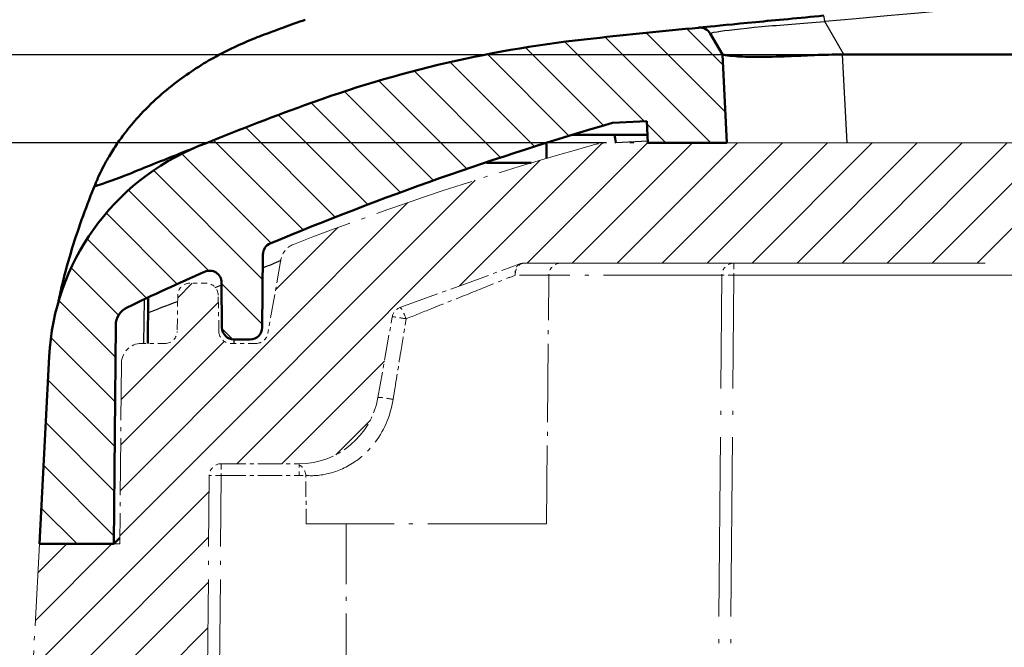
# Model space of a CAD drawing. Units: millimetres. Extents: x 1 to 1679, y 1 to 1185.
# Drawn here: x 558 to 582, y 675 to 691 of the extents above; entities that cross this region are included whole.
import ezdxf

# ---------------------------------------------------------------- set-up
doc = ezdxf.new("R2010")
doc.units = ezdxf.units.MM
doc.linetypes.add('ACAD_ISO04W100', pattern=[30, 24, -3, 0, -3])
for name, color, linetype, lineweight in [('Bemaßung (ISO)', 1, 'Continuous', 25), ('Schraffur (ISO)', 1, 'Continuous', 18), ('Sichtbar (ISO)', 7, 'Continuous', 50), ('Sichtbar schmal (ISO)', 1, 'Continuous', 25)]:
    doc.layers.add(name, color=color, linetype=linetype, lineweight=lineweight)
doc.styles.add('3_5', font='isocpeur.ttf', dxfattribs={"width": 1.1})
doc.dimstyles.new('18-Bopla 3_5', dxfattribs={"dimtxt": 3.5, "dimasz": 2.5, "dimexe": 1, "dimexo": 0, "dimgap": 0.2, "dimtad": 1, "dimdec": 6, "dimrnd": 1e-08, "dimtxsty": '3_5', "dimcen": 0.09, "dimdle": 7, "dimclrd": 1, "dimclre": 1, "dimclrt": 5, "dimadec": 6, "dimazin": 2, "dimtfac": 0.714286, "dimtdec": 3, "dimtmove": 0, "dimatfit": 3, "dimfxl": 1, "dimtolj": 1, "dimlwd": 25, "dimlwe": 25, "dimarcsym": 0})

# ---------------------------------------------------------------- blocks, each defined once
blk = doc.blocks.new('*D37')
at = {"layer": 'Bemaßung (ISO)', "color": 1, "linetype": 'Continuous', "lineweight": 25, "transparency": 16777216}
for p, q in [((551.713, 100.58), (551.713, 115.415)), ((578.283, 98.08), (550.713, 98.08)), ((551.713, 95.881), (551.713, 98.08)), ((572.36, 95.881), (550.713, 95.881)), ((551.713, 93.381), (551.713, 90.881))]:
    blk.add_line(p, q, dxfattribs=at)
at = {"layer": 'Bemaßung (ISO)', "color": 1, "linetype": 'Continuous', "transparency": 16777216}
for points in [[(551.296, 100.58), (552.129, 100.58), (551.713, 98.08)], [(551.296, 93.381), (552.129, 93.381), (551.713, 95.881)]]:
    blk.add_solid(points, dxfattribs=at)
at = {"layer": 'Bemaßung (ISO)', "color": 5, "linetype": 'Continuous', "lineweight": 25, "transparency": 16777216, "insert": (551.513, 109.248), "char_height": 3.5, "attachment_point": 7, "rotation": 90, "style": '3_5'}
blk.add_mtext('\\A1;2,2', dxfattribs=at)
blk = doc.blocks.new('2804749')
at = {"layer": 'Schraffur (ISO)'}
h = blk.add_hatch(dxfattribs=at)
h.set_pattern_fill('ANSI31', color=256, scale=6.35, angle=90.00021046, style=0)
h.set_pattern_definition([(135.00021, (0, 0), (-0.56126395, -0.5612681), [])])
edge = h.paths.add_edge_path()
edge.add_ellipse((574.6895355, 98.4545022), major_axis=(-0.15, 0.2598076), ratio=1, start_angle=270, end_angle=335.65463756)
edge.add_ellipse((627.867207, -438.6192593), major_axis=(-537.3723016, -53.2072311), ratio=1, start_angle=270, end_angle=270.279636291)
edge.add_ellipse((575.139561, 68.647727), major_axis=(-29.8392345, -3.1016262), ratio=1, start_angle=270, end_angle=284.1814774)
edge.add_ellipse((593.367207, 18.8807407), major_axis=(-77.9369785, -28.5451815), ratio=1, start_angle=270, end_angle=271.946718083)
edge.add_ellipse((564.4446768, 90.2424058), major_axis=(-5.5606492, -2.2537037), ratio=1, start_angle=270, end_angle=334.93753067)
edge.add_line((558.4528996, 90.5564216), (558.2078575, 85.8807407))
edge.add_line((558.2078575, 85.8807407), (560.067207, 85.8807407))
edge.add_line((560.067207, 85.8807407), (560.1147872, 91.3328929))
edge.add_ellipse((560.6147681, 91.3285296), major_axis=(-0.499981, 0.0043633), ratio=1, start_angle=295.94685431, end_angle=360, ccw=False)
edge.add_ellipse((594.7738275, 19.5412838), major_axis=(72.2387379, 34.3738963), ratio=1, start_angle=88.476095759, end_angle=90, ccw=False)
edge.add_ellipse((562.4548589, 92.3943844), major_axis=(0.2742275, 0.1216523), ratio=1, start_angle=336.57704993, end_angle=450, ccw=False)
edge.add_line((562.7548474, 92.3970023), (562.7646118, 91.2781227))
edge.add_ellipse((563.0646003, 91.2807407), major_axis=(0.002618, -0.2999886), ratio=1, start_angle=270, end_angle=359.5)
edge.add_line((563.0646003, 90.9807407), (563.4698136, 90.9807407))
edge.add_ellipse((563.4698136, 91.2807407), major_axis=(0, -0.3), ratio=1, start_angle=0, end_angle=89.5)
edge.add_line((563.7698022, 91.2781227), (563.7856913, 93.0988308))
edge.add_ellipse((564.0856798, 93.0962129), major_axis=(-0.2999886, 0.002618), ratio=1, start_angle=293.14658162, end_angle=360, ccw=False)
edge.add_ellipse((594.7738275, 19.5412838), major_axis=(73.8317983, 30.8036614), ratio=1, start_angle=83.512391639, end_angle=90, ccw=False)
edge.add_line((572.5095544, 96.3807407), (573.3648578, 96.4255653))
edge.add_line((573.3648578, 96.4255653), (573.3934109, 95.8807407))
edge.add_line((573.3934109, 95.8807407), (575.367207, 95.8807407))
edge.add_line((575.367207, 95.8807407), (575.2519271, 98.0804113))
edge.add_line((575.2519271, 98.0804113), (574.9493431, 98.6045022))
edge = h.paths.add_edge_path()
edge.add_ellipse((691.2897371, 90.2424058), major_axis=(-0.3140157, 5.9917772), ratio=1, start_angle=270, end_angle=334.93753067)
edge.add_ellipse((662.367207, 18.8807407), major_axis=(31.1762338, 76.9223143), ratio=1, start_angle=0, end_angle=1.946718083)
edge.add_ellipse((680.594853, 68.647727), major_axis=(-28.1699922, 10.3175355), ratio=1, start_angle=270, end_angle=284.1814774)
edge.add_ellipse((627.867207, -438.6192593), major_axis=(-537.1062207, 55.8292722), ratio=1, start_angle=270, end_angle=270.279636291)
edge.add_ellipse((681.0448785, 98.4545022), major_axis=(-0.2985402, 0.0295596), ratio=1, start_angle=270, end_angle=335.65463756)
edge.add_line((680.7850708, 98.6045022), (680.4824868, 98.0804113))
edge.add_line((680.4824868, 98.0804113), (680.367207, 95.8807407))
edge.add_line((680.367207, 95.8807407), (682.3410031, 95.8807407))
edge.add_line((682.3410031, 95.8807407), (682.3695561, 96.4255653))
edge.add_line((682.3695561, 96.4255653), (683.2248596, 96.3807407))
edge.add_ellipse((660.9605864, 19.5412838), major_axis=(76.8394569, -22.2642732), ratio=1, start_angle=83.512391639, end_angle=90, ccw=False)
edge.add_ellipse((691.6487341, 93.0962129), major_axis=(0.1155137, 0.2768692), ratio=1, start_angle=293.14658162, end_angle=360, ccw=False)
edge.add_line((691.9487227, 93.0988308), (691.9646118, 91.2781227))
edge.add_ellipse((692.2646003, 91.2807407), major_axis=(0.002618, -0.2999886), ratio=1, start_angle=270, end_angle=359.5)
edge.add_line((692.2646003, 90.9807407), (692.6698136, 90.9807407))
edge.add_ellipse((692.6698136, 91.2807407), major_axis=(0.3, 0), ratio=1, start_angle=270, end_angle=359.5)
edge.add_line((692.9698022, 91.2781227), (692.9795665, 92.3970023))
edge.add_ellipse((693.2795551, 92.3943844), major_axis=(0.002618, 0.2999886), ratio=1, start_angle=336.57704993, end_angle=450, ccw=False)
edge.add_ellipse((660.9605864, 19.5412838), major_axis=(73.1273281, -32.440621), ratio=1, start_angle=88.476095759, end_angle=90, ccw=False)
edge.add_ellipse((695.1196458, 91.3285296), major_axis=(0.4514921, -0.2148369), ratio=1, start_angle=25.94685431, end_angle=90, ccw=False)
edge.add_line((695.6196268, 91.3328929), (695.667207, 85.8807407))
edge.add_line((695.667207, 85.8807407), (697.5265564, 85.8807407))
edge.add_line((697.5265564, 85.8807407), (697.2815144, 90.5564216))
h = blk.add_hatch(dxfattribs=at)
h.set_pattern_fill('ANSI31', color=256, scale=6.35, style=0)
h.set_pattern_definition([(45, (0, 0), (-0.561266, 0.561266), [])])
edge = h.paths.add_edge_path()
edge.add_line((694.367207, 78.3807407), (694.5834503, 82.5069087))
edge.add_ellipse((695.082765, 82.4807407), major_axis=(0.026168, 0.4993148), ratio=1, start_angle=3, end_angle=90, ccw=False)
edge.add_line((695.082765, 82.9807407), (695.5397815, 82.9807407))
edge.add_ellipse((695.5397815, 81.7807407), major_axis=(1.2, 0), ratio=1, start_angle=3, end_angle=90, ccw=False)
edge.add_line((696.7381369, 81.8435439), (696.867207, 79.3807407))
edge.add_line((696.867207, 79.3807407), (697.867207, 79.3807407))
edge.add_line((697.867207, 79.3807407), (697.5265564, 85.8807407))
edge.add_line((697.5265564, 85.8807407), (695.517207, 85.8807407))
edge.add_line((695.517207, 85.8807407), (695.477898, 90.385104))
edge.add_ellipse((694.977917, 90.3807407), major_axis=(-0.0043633, 0.499981), ratio=1, start_angle=270, end_angle=359.5)
edge.add_line((694.977917, 90.8807407), (694.3881987, 90.8807407))
edge.add_ellipse((694.3881987, 91.1807407), major_axis=(-0.3, 0), ratio=1, start_angle=1, end_angle=90, ccw=False)
edge.add_line((694.0882444, 91.175505), (694.0723521, 92.0859764))
edge.add_ellipse((693.7723978, 92.0807407), major_axis=(-0.0052357, 0.2999543), ratio=1, start_angle=270, end_angle=359)
edge.add_line((693.7723978, 92.3807407), (693.3620161, 92.3807407))
edge.add_ellipse((693.3620161, 92.0807407), major_axis=(-0.3, 0), ratio=1, start_angle=270, end_angle=359)
edge.add_line((693.0620618, 92.0859764), (693.0461695, 91.175505))
edge.add_ellipse((692.7462152, 91.1807407), major_axis=(-0.0052357, -0.2999543), ratio=1, start_angle=1, end_angle=90, ccw=False)
edge.add_line((692.7462152, 90.8807407), (692.1189369, 90.8807407))
edge.add_ellipse((692.1189369, 91.1807407), major_axis=(-0.3, 0), ratio=1, start_angle=10, end_angle=90, ccw=False)
edge.add_line((691.8234945, 91.1286463), (691.4989956, 92.9689711))
edge.add_ellipse((691.0065917, 92.882147), major_axis=(0.4924039, 0.0868241), ratio=1, start_angle=0, end_angle=58.84299653)
edge.add_ellipse((662.367207, 18.8807407), major_axis=(-74.4677038, 28.8198472), ratio=1, start_angle=270, end_angle=275.70531004)
edge.add_ellipse((683.3748841, 94.8807407), major_axis=(-0.9638554, 0.2664258), ratio=1, start_angle=270, end_angle=285.45169343)
edge.add_line((683.3748841, 95.8807407), (572.3595298, 95.8807407))
edge.add_ellipse((572.3595298, 94.8807407), major_axis=(-1, 0), ratio=1, start_angle=270, end_angle=285.45169343)
edge.add_ellipse((593.367207, 18.8807407), major_axis=(-76.9638554, -21.274103), ratio=1, start_angle=270, end_angle=275.70531004)
edge.add_ellipse((564.7278222, 92.882147), major_axis=(-0.4662975, -0.1804624), ratio=1, start_angle=270, end_angle=328.84299653)
edge.add_line((564.2354183, 92.9689711), (563.9109194, 91.1286463))
edge.add_ellipse((563.6154771, 91.1807407), major_axis=(-0.0520945, -0.2954423), ratio=1, start_angle=10, end_angle=90, ccw=False)
edge.add_line((563.6154771, 90.8807407), (562.9881987, 90.8807407))
edge.add_ellipse((562.9881987, 91.1807407), major_axis=(-0.3, 0), ratio=1, start_angle=1, end_angle=90, ccw=False)
edge.add_line((562.6882444, 91.175505), (562.6723521, 92.0859764))
edge.add_ellipse((562.3723978, 92.0807407), major_axis=(-0.0052357, 0.2999543), ratio=1, start_angle=270, end_angle=359)
edge.add_line((562.3723978, 92.3807407), (561.9620161, 92.3807407))
edge.add_ellipse((561.9620161, 92.0807407), major_axis=(-0.3, 0), ratio=1, start_angle=270, end_angle=359)
edge.add_line((561.6620618, 92.0859764), (561.6461695, 91.175505))
edge.add_ellipse((561.3462152, 91.1807407), major_axis=(-0.0052357, -0.2999543), ratio=1, start_angle=1, end_angle=90, ccw=False)
edge.add_line((561.3462152, 90.8807407), (560.7564969, 90.8807407))
edge.add_ellipse((560.7564969, 90.3807407), major_axis=(-0.5, 0), ratio=1, start_angle=270, end_angle=359.5)
edge.add_line((560.2565159, 90.385104), (560.217207, 85.8807407))
edge.add_line((560.217207, 85.8807407), (558.2078575, 85.8807407))
edge.add_line((558.2078575, 85.8807407), (557.867207, 79.3807407))
edge.add_line((557.867207, 79.3807407), (558.867207, 79.3807407))
edge.add_line((558.867207, 79.3807407), (558.996277, 81.8435439))
edge.add_ellipse((560.1946325, 81.7807407), major_axis=(0.0628031, 1.1983554), ratio=1, start_angle=3, end_angle=90, ccw=False)
edge.add_line((560.1946325, 82.9807407), (560.6516489, 82.9807407))
edge.add_ellipse((560.6516489, 82.4807407), major_axis=(0.5, 0), ratio=1, start_angle=3, end_angle=90, ccw=False)
edge.add_line((561.1509637, 82.5069087), (561.367207, 78.3807407))
edge.add_line((561.367207, 78.3807407), (562.367207, 78.3807407))
edge.add_line((562.367207, 78.3807407), (562.447517, 87.5833587))
edge.add_ellipse((562.7475056, 87.5807407), major_axis=(0.002618, 0.2999886), ratio=1, start_angle=0.5, end_angle=90, ccw=False)
edge.add_line((562.7475056, 87.8807407), (564.6890077, 87.8807407))
edge.add_ellipse((564.6890077, 89.8807407), major_axis=(0, -2), ratio=1, start_angle=0, end_angle=80)
edge.add_line((566.6586232, 89.5334444), (567.0130281, 91.5433741))
edge.add_ellipse((567.3084704, 91.4912797), major_axis=(0.0520945, 0.2954423), ratio=1, start_angle=30, end_angle=90, ccw=False)
edge.add_line((567.2058643, 91.7731875), (570.1991339, 92.8626485))
edge.add_ellipse((570.30174, 92.5807407), major_axis=(0.2819078, 0.102606), ratio=1, start_angle=70, end_angle=90, ccw=False)
edge.add_line((570.30174, 92.8807407), (685.432674, 92.8807407))
edge.add_ellipse((685.432674, 92.5807407), major_axis=(0.3, 0), ratio=1, start_angle=70, end_angle=90, ccw=False)
edge.add_line((685.53528, 92.8626485), (688.5285496, 91.7731875))
edge.add_ellipse((688.4259435, 91.4912797), major_axis=(0.2819078, -0.102606), ratio=1, start_angle=30, end_angle=90, ccw=False)
edge.add_line((688.7213859, 91.5433741), (689.0757907, 89.5334444))
edge.add_ellipse((691.0454062, 89.8807407), major_axis=(-1.9696155, -0.3472964), ratio=1, start_angle=0, end_angle=80)
edge.add_line((691.0454062, 87.8807407), (692.9869084, 87.8807407))
edge.add_ellipse((692.9869084, 87.5807407), major_axis=(0, 0.3), ratio=1, start_angle=270.5, end_angle=360, ccw=False)
edge.add_line((693.2868969, 87.5833587), (693.367207, 78.3807407))
edge.add_line((693.367207, 78.3807407), (694.367207, 78.3807407))
at = {"layer": 'Sichtbar (ISO)'}
for p, q in [((575.2519271, 98.0804113), (574.9493431, 98.6045022)), ((575.2519271, 98.0804113), (575.2519109, 98.0807206)), ((575.367207, 95.8807407), (575.2519271, 98.0804113)), ((578.283016, 98.0804113), (677.4513979, 98.0804113)), ((572.5095544, 96.3807407), (573.3648578, 96.4255653)), ((573.3648578, 96.4255653), (573.3934109, 95.8807407)), ((573.3829293, 96.0807407), (571.4991302, 96.0807407)), ((570.867207, 95.8857236), (570.867207, 95.4951813)), ((573.3934109, 95.8807407), (575.367207, 95.8807407)), ((569.367207, 95.3997285), (569.367207, 95.3807407)), ((569.367207, 95.3807407), (570.4811304, 95.3807407)), ((563.7698022, 91.2781227), (563.7856913, 93.0988308)), ((562.7548474, 92.3970023), (562.7646118, 91.2781227)), ((560.9108413, 90.8807407), (560.9208323, 92.0255904)), ((560.067207, 85.8807407), (560.1147872, 91.3328929)), ((563.0646003, 90.9807407), (563.4698136, 90.9807407)), ((558.4528996, 90.5564216), (558.2078575, 85.8807407)), ((560.2185159, 86.030735), (560.067207, 85.8807407)), ((558.2078575, 85.8807407), (560.067207, 85.8807407))]:
    blk.add_line(p, q, dxfattribs=at)
at = {"layer": 'Sichtbar (ISO)', "color": 1, "linetype": 'ACAD_ISO04W100', "lineweight": 18, "ltscale": 0.462564}
blk.add_line((683.3748841, 95.8807407), (572.3595298, 95.8807407), dxfattribs=at)
at = {"layer": 'Sichtbar (ISO)', "color": 1, "linetype": 'ACAD_ISO04W100', "lineweight": 18, "ltscale": 0.024424}
blk.add_line((564.2354183, 92.9689711), (563.9109194, 91.1286463), dxfattribs=at)
at = {"layer": 'Sichtbar (ISO)', "color": 1, "linetype": 'ACAD_ISO04W100', "lineweight": 18, "ltscale": 0.041703}
blk.add_line((567.2058643, 91.7731875), (570.1991339, 92.8626485), dxfattribs=at)
at = {"layer": 'Sichtbar (ISO)', "color": 1, "linetype": 'ACAD_ISO04W100', "lineweight": 18, "ltscale": 0.479712}
blk.add_line((570.30174, 92.8807407), (685.432674, 92.8807407), dxfattribs=at)
at = {"layer": 'Sichtbar (ISO)', "color": 1, "linetype": 'ACAD_ISO04W100', "lineweight": 18, "ltscale": 0.081302}
blk.add_line((570.867207, 86.3807407), (570.9213364, 92.5833587), dxfattribs=at)
at = {"layer": 'Sichtbar (ISO)', "color": 1, "linetype": 'ACAD_ISO04W100', "lineweight": 18, "ltscale": 0.186293}
blk.add_line((575.117207, 78.3807407), (575.2411513, 92.5833587), dxfattribs=at)
at = {"layer": 'Sichtbar (ISO)', "color": 1, "linetype": 'ACAD_ISO04W100', "lineweight": 18, "ltscale": 0.005286}
blk.add_line((562.3723978, 92.3807407), (561.9620161, 92.3807407), dxfattribs=at)
at = {"layer": 'Sichtbar (ISO)', "color": 1, "linetype": 'ACAD_ISO04W100', "lineweight": 18, "ltscale": 0.01185}
for p, q in [((561.6620618, 92.0859764), (561.6461695, 91.175505)), ((562.6882444, 91.175505), (562.6723521, 92.0859764))]:
    blk.add_line(p, q, dxfattribs=at)
at = {"layer": 'Sichtbar (ISO)', "color": 1, "linetype": 'ACAD_ISO04W100', "lineweight": 18, "ltscale": 0.026684}
blk.add_line((566.6586232, 89.5334444), (567.0130281, 91.5433741), dxfattribs=at)
at = {"layer": 'Sichtbar (ISO)', "color": 1, "linetype": 'ACAD_ISO04W100', "lineweight": 18, "ltscale": 0.007639}
blk.add_line((561.3462152, 90.8807407), (560.7564969, 90.8807407), dxfattribs=at)
at = {"layer": 'Sichtbar (ISO)', "color": 1, "linetype": 'ACAD_ISO04W100', "lineweight": 18, "ltscale": 0.008132}
blk.add_line((563.6154771, 90.8807407), (562.9881987, 90.8807407), dxfattribs=at)
at = {"layer": 'Sichtbar (ISO)', "color": 1, "linetype": 'ACAD_ISO04W100', "lineweight": 18, "ltscale": 0.059015}
blk.add_line((560.2565159, 90.385104), (560.217207, 85.8807407), dxfattribs=at)
at = {"layer": 'Sichtbar (ISO)', "color": 1, "linetype": 'ACAD_ISO04W100', "lineweight": 18, "ltscale": 0.025379}
blk.add_line((562.7475056, 87.8807407), (564.6890077, 87.8807407), dxfattribs=at)
at = {"layer": 'Sichtbar (ISO)', "color": 1, "linetype": 'ACAD_ISO04W100', "lineweight": 18, "ltscale": 0.120674}
blk.add_line((562.367207, 78.3807407), (562.447517, 87.5833587), dxfattribs=at)
at = {"layer": 'Sichtbar (ISO)', "color": 1, "linetype": 'ACAD_ISO04W100', "lineweight": 18, "ltscale": 0.015733}
blk.add_line((564.867207, 86.3807407), (564.8566786, 87.5871679), dxfattribs=at)
at = {"layer": 'Sichtbar (ISO)', "color": 1, "linetype": 'ACAD_ISO04W100', "lineweight": 18, "ltscale": 0.123585}
blk.add_line((570.867207, 86.3807407), (564.867207, 86.3807407), dxfattribs=at)
at = {"layer": 'Sichtbar (ISO)', "color": 1, "linetype": 'ACAD_ISO04W100', "lineweight": 18, "ltscale": 0.085319}
blk.add_line((558.2078575, 85.8807407), (557.867207, 79.3807407), dxfattribs=at)
at = {"layer": 'Sichtbar (ISO)', "color": 1, "linetype": 'ACAD_ISO04W100', "lineweight": 18, "ltscale": 0.026269}
blk.add_line((560.217207, 85.8807407), (558.2078575, 85.8807407), dxfattribs=at)
at = {"layer": 'Sichtbar (ISO)'}
for centre, radius, start, end in [((627.867207, -438.6192593), 540, 95.65463756, 95.934273851), ((574.6895355, 98.4545022), 0.3, 30, 95.65463756), ((575.139561, 68.647727), 30, 95.93427385, 110.11575125), ((593.367207, 18.8807407), 83, 110.115751251, 112.062469335), ((594.7738275, 19.5412838), 80, 106.158973259, 112.64658162), ((564.4446768, 90.2424058), 6, 112.06246933, 177), ((564.0856798, 93.0962129), 0.3, 112.64658162, 179.5), ((594.7738275, 19.5412838), 80, 113.922950068, 115.446854309), ((562.4548589, 92.3943844), 0.3, 0.5, 113.92295007), ((560.6147681, 91.3285296), 0.5, 115.44685431, 179.5), ((563.0646003, 91.2807407), 0.3, 180.5, 270), ((563.4698136, 91.2807407), 0.3, 270, 359.5)]:
    blk.add_arc(centre, radius, start, end, dxfattribs=at)
at = {"layer": 'Sichtbar (ISO)', "color": 1, "linetype": 'ACAD_ISO04W100', "lineweight": 18, "ltscale": 0.104246}
blk.add_arc((593.367207, 18.8807407), 79.85, 105.451693431, 111.157003471, dxfattribs=at)
at = {"layer": 'Sichtbar (ISO)', "color": 1, "linetype": 'ACAD_ISO04W100', "lineweight": 18, "ltscale": 0.003439}
blk.add_arc((572.3595298, 94.8807407), 1, 90, 105.45169343, dxfattribs=at)
at = {"layer": 'Sichtbar (ISO)', "color": 1, "linetype": 'ACAD_ISO04W100', "lineweight": 18, "ltscale": 0.006639}
blk.add_arc((564.7278222, 92.882147), 0.5, 111.15700347, 170, dxfattribs=at)
at = {"layer": 'Sichtbar (ISO)', "color": 1, "linetype": 'ACAD_ISO04W100', "lineweight": 18, "ltscale": 0.001274}
blk.add_arc((570.30174, 92.5807407), 0.3, 90, 110, dxfattribs=at)
at = {"layer": 'Sichtbar (ISO)', "color": 1, "linetype": 'ACAD_ISO04W100', "lineweight": 18, "ltscale": 0.00605}
for centre in [(571.221325, 92.5807407), (575.5411399, 92.5807407), (562.7475056, 87.5807407)]:
    blk.add_arc(centre, 0.3, 90, 179.5, dxfattribs=at)
at = {"layer": 'Sichtbar (ISO)', "color": 1, "linetype": 'ACAD_ISO04W100', "lineweight": 18, "ltscale": 0.006016}
for centre, start, end in [((561.9620161, 92.0807407), 90, 179), ((562.3723978, 92.0807407), 1, 90), ((561.3462152, 91.1807407), 270, 359), ((562.9881987, 91.1807407), 181, 270)]:
    blk.add_arc(centre, 0.3, start, end, dxfattribs=at)
at = {"layer": 'Sichtbar (ISO)', "color": 1, "linetype": 'ACAD_ISO04W100', "lineweight": 18, "ltscale": 0.004023}
blk.add_arc((567.3084704, 91.4912797), 0.3, 110, 170, dxfattribs=at)
at = {"layer": 'Sichtbar (ISO)', "color": 1, "linetype": 'ACAD_ISO04W100', "lineweight": 18, "ltscale": 0.005397}
blk.add_arc((563.6154771, 91.1807407), 0.3, 270, 350, dxfattribs=at)
at = {"layer": 'Sichtbar (ISO)', "color": 1, "linetype": 'ACAD_ISO04W100', "lineweight": 18, "ltscale": 0.01015}
blk.add_arc((560.7564969, 90.3807407), 0.5, 90, 179.5, dxfattribs=at)
at = {"layer": 'Sichtbar (ISO)', "color": 1, "linetype": 'ACAD_ISO04W100', "lineweight": 18, "ltscale": 0.036547}
blk.add_arc((564.6890077, 89.8807407), 2, 270, 350, dxfattribs=at)
at = {"layer": 'Sichtbar (ISO)', "color": 1, "linetype": 'ACAD_ISO04W100', "lineweight": 18, "ltscale": 0.005422}
blk.add_arc((564.5566901, 87.5845499), 0.3, 0.5, 80.85978625, dxfattribs=at)
at = {"layer": 'Sichtbar (ISO)'}
blk.add_ellipse((574.8484476, 105.7792582), major_axis=(4.2198529, -7.5054581), ratio=0.4063513073, start_param=6.0496097814, end_param=6.0585742411, dxfattribs=at)
for points, knots in [([(577.7796407, 99.0527929), (577.1785001, 98.9967928), (576.5824991, 98.9401595), (575.514744, 98.8372948), (575.0883576, 98.7953326), (574.7250331, 98.7594983), (574.6599759, 98.7530423), (574.6599759, 98.7530423)], [0, 0, 0, 0, 0.18128174261, 0.18128174261, 0.38889193774, 0.38889193774, 0.5186483097, 0.5186483097, 0.5186483097, 0.5186483097]), ([(564.8431569, 98.9518252), (564.660839, 98.8872045), (564.4791865, 98.8220976), (564.1955615, 98.7190842), (564.0890165, 98.6800692), (563.9092911, 98.6135614), (563.8352223, 98.5859506), (563.7613026, 98.5581555)], [-0.11639353068, -0.11639353068, -0.11639353068, -0.11639353068, -0.0586142057, -0.0586142057, -0.02413270212, -0.02413270212, -0.00000099997, -0.00000099997, -0.00000099997, -0.00000099997]), ([(559.5726757, 94.7767953), (559.5755631, 94.7839728), (559.5784624, 94.7911533), (559.5865072, 94.811), (559.5916778, 94.8236692), (559.6032611, 94.8518392), (559.6096925, 94.8673392), (559.6239551, 94.9013707), (559.6318122, 94.9198977), (559.6602583, 94.9861012), (559.6813994, 95.0336991), (559.7389674, 95.1582433), (559.7760672, 95.2335639), (559.8503653, 95.3748467), (559.8864316, 95.439812), (559.9871426, 95.6124757), (560.0545475, 95.7191767), (560.1929609, 95.9240291), (560.2640994, 96.0230119), (560.4454057, 96.2600939), (560.5586787, 96.3958451), (560.8395777, 96.7052825), (561.0118535, 96.8750937), (561.3578443, 97.182738), (561.5299192, 97.3222334), (562.0159008, 97.6823994), (562.3426576, 97.8891279), (562.9522073, 98.2157994), (563.2274177, 98.3443221), (563.5537226, 98.4775337), (563.5981655, 98.4952834), (563.6821468, 98.5281038), (563.72166, 98.5432492), (563.7613026, 98.5581555)], [-0.62160783471, -0.62160783471, -0.62160783471, -0.62160783471, -0.61894988526, -0.61894988526, -0.6142646781, -0.6142646781, -0.6085367355, -0.6085367355, -0.60168945768, -0.60168945768, -0.58405836056, -0.58405836056, -0.55541574877, -0.55541574877, -0.5304385354, -0.5304385354, -0.48840861097, -0.48840861097, -0.44817434743, -0.44817434743, -0.39035405367, -0.39035405367, -0.31236854524, -0.31236854524, -0.24197482407, -0.24197482407, -0.1211061287, -0.1211061287, -0.02760900887, -0.02760900887, -0.01294165424, -0.01294165424, 0, 0, 0, 0]), ([(575.2519109, 98.0807206), (575.251708, 98.084592), (575.2780087, 98.0784914), (575.3905132, 98.0607326), (575.4770813, 98.049565), (575.7128855, 98.0303787), (575.9222375, 98.0221674), (576.3416782, 98.0221674), (576.6293834, 98.0303787), (577.091307, 98.049565), (577.3186468, 98.0607326), (577.7863124, 98.0784914), (578.0265756, 98.084592), (578.2477995, 98.0807206)], [1.94412178784, 1.94412178784, 1.94412178784, 1.94412178784, 2.01042875758, 2.01042875758, 2.07714737923, 2.07714737923, 2.16612418677, 2.16612418677, 2.25510099431, 2.25510099431, 2.32181961596, 2.32181961596, 2.38812658479, 2.38812658479, 2.38812658479, 2.38812658479]), ([(572.5608961, 96.0807407), (572.5710221, 96.0210485), (572.581885, 95.9569153), (572.5930466, 95.8909328), (572.593226, 95.8898725), (572.5934054, 95.8888122)], [0.058527877413, 0.058527877413, 0.058527877413, 0.058527877413, 0.078278019177, 0.078278019177, 0.078600551509, 0.078600551509, 0.078600551509, 0.078600551509]), ([(562.1909731, 95.8030551), (561.9920503, 95.7230396), (561.7868827, 95.6396096), (561.3415257, 95.466392), (561.1389724, 95.3857267), (560.7276755, 95.2188024), (560.48721, 95.1190374), (559.8905618, 94.8922479), (559.6516837, 94.8219561), (559.595033, 94.7956849), (559.5885475, 94.7919811), (559.5802425, 94.7851989), (559.577902, 94.78299), (559.5744818, 94.7791577), (559.573282, 94.7776593), (559.5711845, 94.7747123), (559.5702789, 94.7732843), (559.5686666, 94.7704092), (559.5679636, 94.7689739), (559.5666289, 94.7658262), (559.5660409, 94.764125), (559.5649794, 94.7602757), (559.5645893, 94.7581505), (559.56437, 94.7560764)], [-0.091116500308, -0.091116500308, -0.091116500308, -0.091116500308, -0.060515889234, -0.060515889234, -0.037132370461, -0.037132370461, -0.02369852582, -0.02369852582, -0.006325792644, -0.006325792644, -0.004078386995, -0.004078386995, -0.003108205656, -0.003108205656, -0.002516293411, -0.002516293411, -0.001977068774, -0.001977068774, -0.001445143961, -0.001445143961, -0.000812885857, -0.000812885857, -0.000000989311, -0.000000989311, -0.000000989311, -0.000000989311]), ([(559.56437, 94.7560764), (559.3579469, 94.2343284), (559.1576063, 93.6988202), (558.9053273, 92.8442113), (558.8275298, 92.5530099), (558.7318121, 92.1585899), (558.719851, 92.0948619), (558.6992178, 91.989494), (558.6911847, 91.9543743), (558.6826127, 91.9196618)], [0.000001, 0.000001, 0.000001, 0.000001, 0.1924453157, 0.1924453157, 0.2884020111, 0.2884020111, 0.32036148364, 0.32036148364, 0.33686814483, 0.33686814483, 0.33686814483, 0.33686814483])]:
    blk.add_open_spline(points, degree=3, knots=knots, dxfattribs=at)
at = {"layer": 'Sichtbar schmal (ISO)'}
for p, q in [((578.283016, 98.0804113), (577.8074671, 98.9040862)), ((578.3630956, 95.8807407), (578.2477995, 98.0807206)), ((572.5934054, 95.8888122), (573.3907977, 95.9306018)), ((560.8204948, 91.9786443), (560.8109136, 90.8807407)), ((563.067207, 90.8807407), (563.067207, 90.9807407))]:
    blk.add_line(p, q, dxfattribs=at)
at = {"layer": 'Sichtbar schmal (ISO)', "color": 1, "linetype": 'ACAD_ISO04W100', "lineweight": 18, "ltscale": 0.00605}
for p, q in [((575.5411399, 92.8807407), (575.5411399, 92.5833587)), ((562.7475056, 87.8807407), (562.7475056, 87.5833587))]:
    blk.add_line(p, q, dxfattribs=at)
at = {"layer": 'Sichtbar schmal (ISO)', "color": 1, "linetype": 'ACAD_ISO04W100', "lineweight": 18, "ltscale": 0.030303}
blk.add_line((570.9213364, 92.5833587), (570.083998, 92.5833587), dxfattribs=at)
at = {"layer": 'Sichtbar schmal (ISO)', "color": 1, "linetype": 'ACAD_ISO04W100', "lineweight": 18, "ltscale": 0.123083}
blk.add_line((575.2411513, 92.5833587), (570.9213364, 92.5833587), dxfattribs=at)
at = {"layer": 'Sichtbar schmal (ISO)', "color": 1, "linetype": 'ACAD_ISO04W100', "lineweight": 18, "ltscale": 0.1863}
blk.add_line((575.4171955, 78.3807407), (575.5411399, 92.5833587), dxfattribs=at)
at = {"layer": 'Sichtbar schmal (ISO)', "color": 1, "linetype": 'ACAD_ISO04W100', "lineweight": 18, "ltscale": 0.498343}
blk.add_line((575.5411399, 92.5833587), (680.193274, 92.5833587), dxfattribs=at)
at = {"layer": 'Sichtbar schmal (ISO)', "color": 1, "linetype": 'ACAD_ISO04W100', "lineweight": 18, "ltscale": 0.004368}
blk.add_line((564.6890077, 87.5833587), (564.6890077, 87.8537934), dxfattribs=at)
at = {"layer": 'Sichtbar schmal (ISO)', "color": 1, "linetype": 'ACAD_ISO04W100', "lineweight": 18, "ltscale": 0.120678}
blk.add_line((562.6671955, 78.3807407), (562.7475056, 87.5833587), dxfattribs=at)
at = {"layer": 'Sichtbar schmal (ISO)', "color": 1, "linetype": 'ACAD_ISO04W100', "lineweight": 18, "ltscale": 0.025379}
blk.add_line((562.7475056, 87.5833587), (564.6890077, 87.5833587), dxfattribs=at)
at = {"layer": 'Sichtbar schmal (ISO)', "color": 1, "linetype": 'ACAD_ISO04W100', "lineweight": 18, "ltscale": 0.104891}
blk.add_line((565.867207, 78.3807407), (565.867207, 86.3807407), dxfattribs=at)
at = {"layer": 'Sichtbar schmal (ISO)'}
for centre, radius, start, end in [((627.867207, -438.4692593), 539.7, 84.677894064, 95.322105936), ((594.7738275, 19.5456471), 79.5, 106.200472256, 106.221309364), ((594.7738275, 19.5456471), 79.5, 112.59316597, 112.94364055)]:
    blk.add_arc(centre, radius, start, end, dxfattribs=at)
at = {"layer": 'Sichtbar schmal (ISO)', "color": 1, "linetype": 'ACAD_ISO04W100', "lineweight": 18, "ltscale": 0.002102}
blk.add_arc((564.6890077, 89.8833587), 2.3, 270, 274.179869, dxfattribs=at)
at = {"layer": 'Sichtbar schmal (ISO)'}
blk.add_ellipse((577.8074671, 98.7540862), major_axis=(-0.0278264, 0.2987067), ratio=0.0534753575, start_param=5.2335005738, end_param=6.2831853072, dxfattribs=at)
at = {"layer": 'Sichtbar schmal (ISO)', "color": 1, "linetype": 'ACAD_ISO04W100', "lineweight": 18, "ltscale": 0.005063}
blk.add_ellipse((570.30174, 92.5807407), major_axis=(-0.102606, 0.2819078), ratio=0.7025433301, start_param=0, end_param=1.3114584065, dxfattribs=at)
at = {"layer": 'Sichtbar schmal (ISO)', "color": 1, "linetype": 'ACAD_ISO04W100', "lineweight": 18, "ltscale": 0.00605}
blk.add_ellipse((570.30174, 92.5807407), major_axis=(0, 0.3), ratio=0.725834033, start_param=0, end_param=1.5620696805, dxfattribs=at)
at = {"layer": 'Sichtbar schmal (ISO)', "color": 1, "linetype": 'ACAD_ISO04W100', "lineweight": 18, "ltscale": 0.006084}
for centre in [(575.5411399, 92.5807407), (562.7475056, 87.5807407)]:
    blk.add_ellipse(centre, major_axis=(-0.2999886, 0.002618), ratio=0.0087262032, start_param=4.7124651328, end_param=6.2831853072, dxfattribs=at)
at = {"layer": 'Sichtbar schmal (ISO)', "color": 1, "linetype": 'ACAD_ISO04W100', "lineweight": 18, "ltscale": 0.006277}
blk.add_ellipse((567.3084704, 91.4912797), major_axis=(-0.102606, 0.2819078), ratio=0.1601516388, start_param=4.663435417, end_param=6.2831853072, dxfattribs=at)
at = {"layer": 'Sichtbar schmal (ISO)', "color": 1, "linetype": 'ACAD_ISO04W100', "lineweight": 18, "ltscale": 0.006729}
blk.add_ellipse((567.3084704, 91.4912797), major_axis=(-0.2954423, 0.0520945), ratio=0.0381114675, start_param=4.5486622324, end_param=6.2831853072, dxfattribs=at)
at = {"layer": 'Sichtbar schmal (ISO)', "color": 1, "linetype": 'ACAD_ISO04W100', "lineweight": 18, "ltscale": 0.007156}
blk.add_ellipse((566.9540655, 89.4813499), major_axis=(-0.2954423, 0.0520945), ratio=0.0584000492, start_param=4.4402805782, end_param=6.2831853072, dxfattribs=at)
at = {"layer": 'Sichtbar schmal (ISO)'}
blk.add_open_spline([(574.9493431, 98.6045022), (574.9425138, 98.6163308), (574.9964066, 98.6326575), (575.318818, 98.6865046), (575.7076279, 98.7315346), (576.6930725, 98.8218397), (577.2466471, 98.8654319), (577.8074671, 98.9040862)], degree=3, knots=[-0.5186483097, -0.5186483097, -0.5186483097, -0.5186483097, -0.38889193774, -0.38889193774, -0.18128174261, -0.18128174261, 0, 0, 0, 0], dxfattribs=at)
at = {"layer": 'Sichtbar schmal (ISO)', "color": 1, "linetype": 'ACAD_ISO04W100', "lineweight": 18, "ltscale": 0.041672}
blk.add_open_spline([(567.3585852, 91.4938976), (567.5647723, 91.5763422), (567.7746504, 91.6602574), (568.3033357, 91.8716268), (568.6210831, 91.9986499), (568.9215044, 92.1187359), (569.2219258, 92.2388219), (569.5049229, 92.3519316), (569.8727751, 92.4989463), (569.9822728, 92.5427062), (570.083998, 92.5833587)], degree=3, knots=[-1.74176993527, -1.74176993527, -1.74176993527, -1.74176993527, -1.53569785689, -1.53569785689, -1.22083342701, -1.22083342701, -1.22083342701, -0.90596899713, -0.90596899713, -0.76073764137, -0.76073764137, -0.76073764137, -0.76073764137], dxfattribs=at)
at = {"layer": 'Sichtbar schmal (ISO)'}
for points in [[(562.5978887, 92.2785845), (562.6501941, 92.2977485), (562.7027082, 92.3169425), (562.7553668, 92.336142)], [(560.9175215, 91.6465533), (561.1352981, 91.7305997), (561.3869603, 91.8268232), (561.6592026, 91.9295467)]]:
    blk.add_open_spline(points, degree=3, dxfattribs=at)
at = {"layer": 'Sichtbar schmal (ISO)', "color": 1, "linetype": 'ACAD_ISO04W100', "lineweight": 18, "ltscale": 0.026641}
blk.add_open_spline([(567.0363998, 89.4839679), (567.099082, 89.875212), (567.1624668, 90.2707206), (567.2702234, 90.9428886), (567.3142918, 91.2177213), (567.3585852, 91.4938976)], degree=3, knots=[1.24547929203, 1.24547929203, 1.24547929203, 1.24547929203, 1.31008922606, 1.31008922606, 1.35433734925, 1.35433734925, 1.35433734925, 1.35433734925], dxfattribs=at)
at = {"layer": 'Sichtbar schmal (ISO)', "color": 1, "linetype": 'ACAD_ISO04W100', "lineweight": 18, "ltscale": 0.06326}
blk.add_open_spline([(564.8570008, 87.5857051), (564.8569118, 87.5861103), (564.871221, 87.5860827), (564.9772948, 87.5817901), (565.1596952, 87.5729537), (565.6097098, 87.6811555), (565.8371471, 87.7658695), (566.2356332, 88.0338965), (566.4033608, 88.1837956), (566.7917622, 88.6711078), (566.969416, 89.0658739), (567.0363998, 89.4839679)], degree=3, knots=[0.51739539652, 0.51739539652, 0.51739539652, 0.51739539652, 0.573663662, 0.573663662, 0.72417555341, 0.72417555341, 0.83023237384, 0.83023237384, 0.90721495424, 0.90721495424, 1.03479583523, 1.03479583523, 1.03479583523, 1.03479583523], dxfattribs=at)
at = {"layer": 'Bemaßung (ISO)', "color": 1, "linetype": 'Continuous', "lineweight": 25}
dim = blk.add_linear_dim(base=(551.7126188, 95.8807407), p1=(578.283016, 98.0804113), p2=(572.3595298, 95.8807407), angle=270, dimstyle='18-Bopla 3_5', override={"dimgap": 0.2, "dimdec": 1, "dimtol": 0, "dimlim": 0, "dimtp": 0, "dimtm": 0, "dimtdec": 3, "dimtofl": 1, "dimatfit": 1}, dxfattribs=at)
dim.commit()
dim.dimension.update_dxf_attribs({"geometry": '*D37', "text_midpoint": (551.7126188, 112.2316612), "dimtype": 160})

msp = doc.modelspace()

# ---------------------------------------------------------------- block references
at = {"color": 7, "linetype": 'Continuous', "lineweight": 50}
msp.add_blockref('2804749', (0, 592), dxfattribs=at)

doc.saveas('drawing.dxf')
